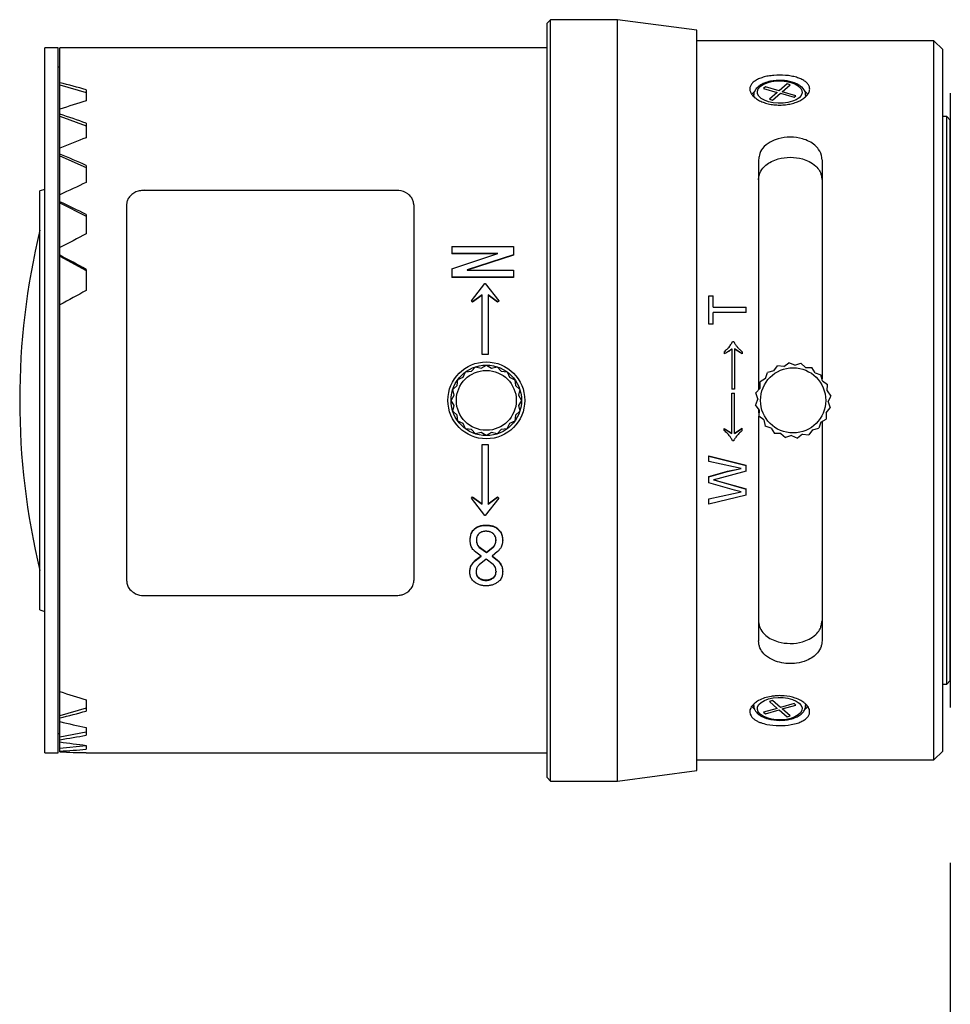
# Model space of a CAD drawing. Units: millimetres. Extents: x 1029 to 1167, y 237 to 351.
# Drawn here: x 1103 to 1108, y 310 to 315 of the extents above; entities that cross this region are included whole.
import ezdxf

# ---------------------------------------------------------------- set-up
doc = ezdxf.new("R2010")
doc.units = ezdxf.units.MM
doc.layers.add('GAIKEI', color=7, linetype='Continuous')
doc.layers.add('SUNPO', color=3, linetype='Continuous')
doc.styles.get("Standard").update_dxf_attribs({"font": 'monotxt.shx', "bigfont": 'bigfont.shx'})
doc.dimstyles.get("Standard").update_dxf_attribs({"dimscale": 0, "dimtxt": 2.5, "dimasz": 2.5, "dimexe": 1.25, "dimexo": 0.625, "dimtad": 1, "dimdec": 8, "dimtxsty": 'Standard', "dimblk": 'OPEN30', "dimcen": 2.5, "dimadec": 8, "dimazin": 2, "dimtfac": 1, "dimtdec": 8, "dimtmove": 0, "dimatfit": 3, "dimldrblk": 'OPEN30', "dimfxl": 1, "dimfrac": 2, "dimarcsym": 0})

# ---------------------------------------------------------------- blocks, each defined once
blk = doc.blocks.new('_Open30')
at = {"color": 0, "linetype": 'ByBlock', "lineweight": -2}
for p, q in [((-1, 0.2679), (0, 0)), ((0, 0), (-1, -0.2679)), ((0, 0), (-1, 0))]:
    blk.add_line(p, q, dxfattribs=at)
blk = doc.blocks.new('*D5')
at = {"layer": 'Defpoints', "color": 0}
for p in [(1122.4368, 311.6496), (1107.8868, 311.0346), (1122.4368, 305.1846)]:
    blk.add_point(p, dxfattribs=at)
at = {"layer": 'SUNPO', "color": 0, "lineweight": -2}
for p, q in [((1122.4368, 311.0246), (1122.4368, 303.9346)), ((1107.8868, 310.4096), (1107.8868, 303.9346)), ((1110.3868, 305.1846), (1119.9368, 305.1846))]:
    blk.add_line(p, q, dxfattribs=at)
at = {"layer": 'SUNPO', "color": 0, "lineweight": -2, "xscale": 2.5, "yscale": 2.5, "zscale": 2.5, "rotation": 180}
blk.add_blockref('_Open30', (1107.8868, 305.1846), dxfattribs=at)
at = {"layer": 'SUNPO', "color": 0, "lineweight": -2, "xscale": 2.5, "yscale": 2.5, "zscale": 2.5}
blk.add_blockref('_Open30', (1122.4368, 305.1846), dxfattribs=at)
at = {"layer": 'SUNPO', "color": 0, "insert": (1115.1618, 307.0596), "char_height": 2.5, "attachment_point": 5}
blk.add_mtext('146', dxfattribs=at)

msp = doc.modelspace()

# ---------------------------------------------------------------- linework, layer by layer
at = {"layer": 'GAIKEI', "color": 1, "linetype": 'Continuous'}
for p, q in [((1105.61881084, 315.19464895), (1105.59881088, 315.17464899)), ((1105.59881088, 310.89464881), (1105.59881088, 315.17464899)), ((1105.99881057, 315.19464895), (1105.61881084, 315.19464895)), ((1105.61881084, 310.87464884), (1105.61881084, 315.19464895)), ((1106.44881074, 315.13540529), (1105.99881057, 315.19464895)), ((1105.99881057, 310.87464884), (1105.99881057, 315.19464895)), ((1106.44881074, 310.9338925), (1106.44881074, 315.13540529)), ((1107.79381069, 315.07464897), (1106.44881074, 315.07464897)), ((1107.8438107, 315.02464887), (1107.79381069, 315.07464897)), ((1107.79381069, 310.99464882), (1107.79381069, 315.07464897)), ((1102.82381084, 315.03464885), (1102.74881106, 315.03464885)), ((1102.74881106, 311.03464894), (1102.74881106, 315.03464885)), ((1102.82381084, 311.03464894), (1102.82381084, 315.03464885)), ((1105.59881088, 315.03465481), (1102.83381027, 315.03464885)), ((1102.83381027, 311.04028177), (1102.83381027, 315.03464885)), ((1107.8438107, 311.04464892), (1107.8438107, 315.02464887)), ((1102.83381027, 314.92464885), (1102.82381084, 314.92464885)), ((1102.83381027, 314.82437912), (1102.98381057, 314.78107784)), ((1106.96015042, 314.8298214), (1106.9151504, 314.79085039)), ((1106.93247095, 314.78585031), (1106.97747097, 314.8248215)), ((1106.97747097, 314.8248215), (1106.96015042, 314.8298214)), ((1102.98381057, 314.79752835), (1102.98381057, 314.7341308)), ((1106.77177571, 314.7719276), (1106.77041384, 314.75846347)), ((1106.8372082, 314.8133504), (1106.82720822, 314.80469003)), ((1106.82720822, 314.80469003), (1106.90515042, 314.78219002)), ((1106.9151504, 314.79085039), (1106.8372082, 314.8133504)), ((1106.90515042, 314.78219002), (1106.8601504, 314.74321902)), ((1106.87747095, 314.73821893), (1106.92247097, 314.77719013)), ((1106.92247097, 314.77719013), (1107.00041317, 314.75469012)), ((1107.01041334, 314.7633503), (1106.93247095, 314.78585031)), ((1107.06720723, 314.7584669), (1107.06584566, 314.7719276)), ((1106.8601504, 314.74321902), (1106.87747095, 314.73821893)), ((1107.00041317, 314.75469012), (1107.01041334, 314.7633503)), ((1102.83381027, 314.64783501), (1102.98381057, 314.592168)), ((1102.98381057, 314.60671917), (1102.98381057, 314.52521699)), ((1107.86681083, 314.64464895), (1107.8438107, 314.64464895)), ((1107.88681079, 314.62464899), (1107.86681083, 314.64464895)), ((1107.86681083, 311.42464902), (1107.86681083, 314.64464895)), ((1107.88681079, 311.4446488), (1107.88681079, 314.62464899)), ((1102.83381027, 314.42227501), (1102.98381057, 314.35593365)), ((1106.7988107, 314.39967535), (1106.7988107, 313.09415542)), ((1107.15881065, 314.39967535), (1107.15881065, 313.15647815)), ((1102.98381057, 314.36814357), (1102.98381057, 314.27101305)), ((1102.74881106, 314.23173452), (1102.72050035, 314.2241489)), ((1102.72050035, 311.8451489), (1102.72050035, 314.2241489)), ((1103.31249405, 314.22640484), (1104.74249404, 314.22640484)), ((1102.83381027, 314.15455274), (1102.98381057, 314.07955268)), ((1103.21249422, 314.14450405), (1103.21249422, 312.01185694)), ((1104.84249425, 314.14450405), (1104.84249425, 312.01185694)), ((1102.98381057, 314.08905031), (1102.98381057, 313.97924272)), ((1105.0575668, 313.90687756), (1105.40756714, 313.90687756)), ((1105.0575668, 313.90687756), (1105.0575668, 313.86624582)), ((1105.40756714, 313.90687756), (1105.40756677, 313.86122469)), ((1105.40756714, 313.90470246), (1105.40756677, 313.85916339)), ((1105.40756714, 313.90687756), (1105.40756714, 313.90470274)), ((1102.83381027, 313.85280265), (1102.98381057, 313.77142289)), ((1105.31971772, 313.86832491), (1105.0575668, 313.86832481)), ((1105.0575668, 313.7817635), (1105.31971772, 313.86777915)), ((1105.31504471, 313.86624591), (1105.0575668, 313.86624582)), ((1105.40756677, 313.86122469), (1105.14554885, 313.77507707)), ((1105.40756677, 313.85916339), (1105.14554885, 313.77323058)), ((1105.31971772, 313.86777915), (1105.31971772, 313.86832491)), ((1105.40756714, 313.86122469), (1105.40756714, 313.85916339)), ((1102.98381057, 313.77791965), (1102.98381057, 313.65877141)), ((1105.0575668, 313.7817635), (1105.0575668, 313.73189323)), ((1105.14554885, 313.77507707), (1105.14554885, 313.77323058)), ((1105.14554885, 313.77340395), (1105.40756677, 313.77340395)), ((1105.40756677, 313.77340395), (1105.40756677, 313.73189323)), ((1105.40756677, 313.73363634), (1105.0575668, 313.73363634)), ((1105.40756677, 313.73189323), (1105.0575668, 313.73189323)), ((1105.16889114, 313.59986018), (1105.24610002, 313.69751858)), ((1105.24610002, 313.69751858), (1105.24789561, 313.69751858)), ((1105.24789561, 313.69751858), (1105.32510411, 313.59986018)), ((1105.17607313, 313.59294837), (1105.16889114, 313.59986018)), ((1105.16889114, 313.59986018), (1105.16889114, 313.59845067)), ((1105.17607313, 313.59155609), (1105.16889114, 313.59845067)), ((1105.22994008, 313.63259007), (1105.17607313, 313.59294837)), ((1105.22994008, 313.63109898), (1105.17607313, 313.59155609)), ((1105.17607313, 313.59294837), (1105.17607313, 313.59155609)), ((1105.22993971, 313.29547852), (1105.22994008, 313.63259007)), ((1105.26392255, 313.63259007), (1105.26392218, 313.29547852)), ((1105.26392255, 313.63109898), (1105.26392218, 313.29482808)), ((1105.26392255, 313.63259012), (1105.26392255, 313.63109898)), ((1105.31792213, 313.59294837), (1105.26392255, 313.63259007)), ((1105.31792213, 313.59155609), (1105.26392255, 313.63109898)), ((1105.32510411, 313.59986018), (1105.31792213, 313.59294837)), ((1105.32510411, 313.59845067), (1105.31792213, 313.59155609)), ((1105.31792213, 313.59294837), (1105.31792213, 313.59155609)), ((1105.32510411, 313.59986018), (1105.32510411, 313.59845067)), ((1106.51714411, 313.62818217), (1106.54156711, 313.62818217)), ((1106.51714411, 313.46654783), (1106.51714411, 313.62818217)), ((1106.54156711, 313.56278521), (1106.54156711, 313.62818217)), ((1106.54156711, 313.56278521), (1106.72881064, 313.56278521)), ((1106.72881064, 313.53260077), (1106.72881064, 313.56278521)), ((1106.72881064, 313.53382126), (1106.54156711, 313.53382126)), ((1106.54156711, 313.46654783), (1106.54156711, 313.53382126)), ((1106.72881064, 313.53260077), (1106.54156711, 313.53260077)), ((1106.54156711, 313.46760637), (1106.51714411, 313.46760637)), ((1106.54156711, 313.46654783), (1106.51714411, 313.46654783)), ((1106.65108935, 313.36816426), (1106.65753428, 313.36816426)), ((1106.64765481, 313.3264958), (1106.64765481, 313.09852367)), ((1106.70633801, 313.29849223), (1106.6621136, 313.3264958)), ((1106.6621136, 313.3264958), (1106.6621136, 313.09852367)), ((1106.70633801, 313.29784715), (1106.6621136, 313.32578222)), ((1105.26392218, 313.29547852), (1105.22993971, 313.29547852)), ((1105.22993971, 313.29547852), (1105.22993971, 313.29482808)), ((1105.26392218, 313.29482808), (1105.22993971, 313.29482808)), ((1105.26392218, 313.29547854), (1105.26392218, 313.29482808)), ((1106.6034304, 313.30957364), (1106.6034304, 313.29814147)), ((1106.70633801, 313.30944729), (1106.70633801, 313.29784715)), ((1105.16980757, 313.1998069), (1105.19222152, 313.22466425)), ((1105.19222152, 313.22466425), (1105.22495565, 313.21768187)), ((1105.22495565, 313.21768187), (1105.25395405, 313.23439633)), ((1105.25395405, 313.23439633), (1105.28292824, 313.2176403)), ((1105.28292824, 313.2176403), (1105.31567205, 313.22457573)), ((1105.31567205, 313.22457573), (1105.33805062, 313.19968625)), ((1106.88471906, 313.20162139), (1106.84912485, 313.19276477)), ((1106.88471906, 313.20162139), (1106.90590535, 313.23040599)), ((1106.94166236, 313.22745777), (1106.90590535, 313.23040599)), ((1106.94166236, 313.22745777), (1106.9707051, 313.24829327)), ((1107.00379909, 313.23444683), (1106.9707051, 313.24829327)), ((1107.00379909, 313.23444683), (1107.03785923, 313.24529511)), ((1107.06505478, 313.22190743), (1107.03785923, 313.24529511)), ((1107.06505478, 313.22190743), (1107.10080322, 313.22170664)), ((1107.11944327, 313.1910673), (1107.10080322, 313.22170664)), ((1105.08877319, 313.11888876), (1105.09229582, 313.15217338)), ((1105.09229582, 313.15217338), (1105.12288232, 313.16576512)), ((1105.12288232, 313.16576512), (1105.136518, 313.19633215)), ((1105.136518, 313.19633215), (1105.16980757, 313.1998069)), ((1105.33805062, 313.19968625), (1105.37133497, 313.19616377)), ((1105.37133497, 313.19616377), (1105.38492669, 313.1655772)), ((1105.38492669, 313.1655772), (1105.41549381, 313.1519416)), ((1105.41549381, 313.1519416), (1105.41896876, 313.11865197)), ((1106.83776327, 313.15848803), (1106.80726823, 313.1397813)), ((1106.83776327, 313.15848803), (1106.84912485, 313.19276477)), ((1107.11944327, 313.1910673), (1107.15292655, 313.18033475)), ((1107.16164988, 313.14494246), (1107.15292655, 313.18033475)), ((1107.16164988, 313.14494246), (1107.19046668, 313.12377642)), ((1105.06388378, 313.09651048), (1105.08877319, 313.11888876)), ((1105.07081915, 313.06376642), (1105.06388378, 313.09651048)), ((1105.41896876, 313.11865197), (1105.44382614, 313.09623801)), ((1105.44382614, 313.09623801), (1105.43684345, 313.06350394)), ((1106.6621136, 313.09868023), (1106.64765481, 313.09868023)), ((1106.6621136, 313.09852367), (1106.64765481, 313.09852367)), ((1106.80719466, 313.10393255), (1106.7839671, 313.07671986)), ((1106.80719466, 313.10393255), (1106.80726823, 313.1397813)), ((1107.18755201, 313.08804203), (1107.19046668, 313.12377642)), ((1105.05406317, 313.03479214), (1105.07081915, 313.06376642)), ((1105.0707778, 313.00579385), (1105.05406317, 313.03479214)), ((1105.45355808, 313.03450565), (1105.4368021, 313.00553137)), ((1105.43684345, 313.06350394), (1105.45355808, 313.03450565)), ((1106.64765481, 313.07586266), (1106.6621136, 313.07586266)), ((1106.64765481, 312.84732346), (1106.64765481, 313.07586266)), ((1106.6621136, 312.84732346), (1106.6621136, 313.07586266)), ((1106.79496974, 313.04262454), (1106.78127893, 313.00956622)), ((1106.79496974, 313.04262454), (1106.7839671, 313.07671986)), ((1107.18755201, 313.08804203), (1107.20842612, 313.05900923)), ((1107.19462038, 313.02592714), (1107.20842612, 313.05900923)), ((1105.06379512, 312.97305978), (1105.0707778, 313.00579385)), ((1105.4368021, 313.00553137), (1105.44373747, 312.97278731)), ((1106.80226572, 312.98055213), (1106.78127893, 313.00956622)), ((1106.7988107, 312.98628999), (1106.7988107, 312.96383709)), ((1106.80226572, 312.98055213), (1106.79944922, 312.94487766)), ((1107.18216748, 312.9646672), (1107.2055107, 312.99186422)), ((1107.19462038, 313.02592714), (1107.2055107, 312.99186422)), ((1105.08865249, 312.95064582), (1105.06379512, 312.97305978)), ((1105.09212744, 312.91735619), (1105.08865249, 312.95064582)), ((1105.41884807, 312.95040903), (1105.41532543, 312.91712441)), ((1105.44373747, 312.97278731), (1105.41884807, 312.95040903)), ((1106.7988107, 312.94426568), (1106.7988107, 311.66962244)), ((1106.82836045, 312.92376931), (1106.79944922, 312.94487766)), ((1106.82836045, 312.92376931), (1106.83669486, 312.88896304)), ((1107.15141241, 312.91024667), (1107.18200766, 312.9289026)), ((1107.18216748, 312.9646672), (1107.18200766, 312.9289026)), ((1105.12269456, 312.90372059), (1105.09212744, 312.91735619)), ((1105.13628629, 312.87313402), (1105.12269456, 312.90372059)), ((1105.16957064, 312.86961154), (1105.13628629, 312.87313402)), ((1105.1919492, 312.84472206), (1105.16957064, 312.86961154)), ((1105.33781369, 312.86949089), (1105.31539973, 312.84463354)), ((1105.37110325, 312.87296564), (1105.33781369, 312.86949089)), ((1105.38473893, 312.90353267), (1105.37110325, 312.87296564)), ((1105.41532543, 312.91712441), (1105.38473893, 312.90353267)), ((1106.6034304, 312.86434503), (1106.6034304, 312.87558076)), ((1106.6034304, 312.87558076), (1106.64765481, 312.84778148)), ((1106.6034304, 312.87519088), (1106.64765481, 312.84732346)), ((1106.6621136, 312.84778148), (1106.70633801, 312.87600348)), ((1106.6621136, 312.84732346), (1106.70633801, 312.87561465)), ((1106.70633801, 312.86447209), (1106.70633801, 312.87600348)), ((1106.87070545, 312.87781169), (1106.83669486, 312.88896304)), ((1106.87070545, 312.87781169), (1106.88937977, 312.84727403)), ((1107.10537639, 312.8679899), (1107.08422214, 312.83912245)), ((1107.10537639, 312.8679899), (1107.14049656, 312.87653302)), ((1107.15141241, 312.91024667), (1107.14049656, 312.87653302)), ((1107.15881065, 312.91464367), (1107.15881065, 311.66962244)), ((1105.22469301, 312.85165749), (1105.1919492, 312.84472206)), ((1105.2536672, 312.83490146), (1105.22469301, 312.85165749)), ((1105.28266561, 312.85161592), (1105.2536672, 312.83490146)), ((1105.31539973, 312.84463354), (1105.28266561, 312.85161592)), ((1106.92517087, 312.84716476), (1106.88937977, 312.84727403)), ((1106.92517087, 312.84716476), (1106.95236382, 312.82388063)), ((1106.98643998, 312.83482414), (1106.95236382, 312.82388063)), ((1106.98643998, 312.83482414), (1107.0194969, 312.82107083)), ((1107.04853014, 312.84199835), (1107.0194969, 312.82107083)), ((1107.04853014, 312.84199835), (1107.08422214, 312.83912245)), ((1105.22993971, 312.78449162), (1105.26392218, 312.78449162)), ((1105.22993971, 312.78386624), (1105.22993971, 312.78449162)), ((1105.22993971, 312.78386624), (1105.26392218, 312.78386624)), ((1105.22994008, 312.44638411), (1105.22993971, 312.78386624)), ((1105.26392218, 312.78386624), (1105.26392218, 312.78449162)), ((1105.26392218, 312.78449162), (1105.26392255, 312.44785109)), ((1105.26392218, 312.78386624), (1105.26392255, 312.44638411)), ((1106.65753428, 312.80537847), (1106.65108935, 312.80537847)), ((1106.51714411, 312.71942133), (1106.72881064, 312.66683506)), ((1106.51714411, 312.68815587), (1106.51714411, 312.71942133)), ((1106.51714411, 312.7186487), (1106.72881064, 312.66593356)), ((1106.65554144, 312.65732442), (1106.51714411, 312.68815587)), ((1106.62318934, 312.63206744), (1106.69921469, 312.64858321)), ((1106.62318934, 312.63108075), (1106.69921469, 312.64763696)), ((1106.69921469, 312.64763696), (1106.65554144, 312.65732442)), ((1106.72881064, 312.63362288), (1106.72881064, 312.66683506)), ((1106.51714411, 312.60247522), (1106.62318934, 312.63206744)), ((1106.51714411, 312.60141598), (1106.62318897, 312.63108061)), ((1106.51714411, 312.56630028), (1106.51714411, 312.60247522)), ((1106.56705015, 312.59024849), (1106.5427119, 312.58373701)), ((1106.72881064, 312.63362288), (1106.56705015, 312.59024849)), ((1106.62318934, 312.63206744), (1106.62318934, 312.63108075)), ((1106.66160491, 312.52560539), (1106.51714411, 312.56630028)), ((1106.5427119, 312.58483951), (1106.5704424, 312.57702641)), ((1106.5427119, 312.58373701), (1106.5704424, 312.57590477)), ((1106.5704424, 312.57702641), (1106.72881064, 312.53247813)), ((1106.5704424, 312.57702641), (1106.5704424, 312.57590477)), ((1106.5704424, 312.57590477), (1106.72881064, 312.53124734)), ((1106.72881064, 312.49700727), (1106.72881064, 312.53247813)), ((1105.16889114, 312.48054898), (1105.17607313, 312.48745362)), ((1105.16889114, 312.47916373), (1105.17607313, 312.48608565)), ((1105.16889114, 312.47916373), (1105.16889114, 312.48054898)), ((1105.24610002, 312.38134781), (1105.16889114, 312.47916373)), ((1105.17607313, 312.48745362), (1105.22994008, 312.44785109)), ((1105.17607313, 312.48608565), (1105.17607313, 312.48745362)), ((1105.17607313, 312.48608565), (1105.22993971, 312.44638411)), ((1105.32510411, 312.47916373), (1105.24789561, 312.38134781)), ((1105.26392255, 312.44785109), (1105.31792213, 312.48745362)), ((1105.26392255, 312.44638411), (1105.31792213, 312.48608565)), ((1105.31792213, 312.48745362), (1105.32510411, 312.48054898)), ((1105.31792213, 312.48608565), (1105.31792213, 312.48745362)), ((1105.31792213, 312.48608565), (1105.32510411, 312.47916373)), ((1105.32510411, 312.47916373), (1105.32510411, 312.48054898)), ((1106.51714411, 312.47667268), (1106.65634703, 312.50695882)), ((1106.51714411, 312.47530513), (1106.65634703, 312.5056655)), ((1106.72881064, 312.49700727), (1106.51714411, 312.44564725)), ((1106.51714411, 312.44564725), (1106.51714411, 312.47667268)), ((1106.65634703, 312.50695882), (1106.69921469, 312.51630316)), ((1106.65634703, 312.5056655), (1106.69921469, 312.51503274)), ((1106.65634703, 312.50695882), (1106.65634703, 312.5056655)), ((1106.69921469, 312.51503274), (1106.66160491, 312.52560539)), ((1105.26392218, 312.44638411), (1105.26392218, 312.44785109)), ((1105.24789561, 312.38134781), (1105.24610002, 312.38134781)), ((1105.25148679, 312.32548303), (1105.25148679, 312.32725152)), ((1105.18684667, 312.30364389), (1105.18684667, 312.30546681)), ((1105.31971772, 312.30364389), (1105.31971772, 312.30546681)), ((1105.16170916, 312.24038813), (1105.16170916, 312.24236887)), ((1105.19762021, 312.24401787), (1105.19762021, 312.24204132)), ((1105.21198456, 312.20462125), (1105.25507797, 312.17370469)), ((1105.21198456, 312.20462125), (1105.21198456, 312.20254617)), ((1105.21198456, 312.20254617), (1105.25507797, 312.17155231)), ((1105.25507797, 312.17370469), (1105.29098902, 312.20135538)), ((1105.25507797, 312.17155231), (1105.29098902, 312.1992721)), ((1105.29098902, 312.20135538), (1105.29098902, 312.1992721)), ((1105.30894455, 312.24401787), (1105.30894455, 312.24204123)), ((1105.34665119, 312.24038813), (1105.34665119, 312.24236887)), ((1105.22455369, 312.15049017), (1105.18684742, 312.17968406)), ((1105.19043785, 312.12700222), (1105.22455369, 312.15269499)), ((1105.19043785, 312.12473314), (1105.22455331, 312.15049017)), ((1105.25507797, 312.17370469), (1105.25507797, 312.17155231)), ((1105.31792213, 312.17642965), (1105.28739784, 312.15049017)), ((1105.28739784, 312.15269499), (1105.3179225, 312.1286026)), ((1105.28739784, 312.15049017), (1105.3179225, 312.12633744)), ((1105.19043785, 312.12473314), (1105.19043785, 312.12700222)), ((1105.25328238, 312.13276226), (1105.21378015, 312.10234946)), ((1105.29278461, 312.10394351), (1105.25328238, 312.13276226)), ((1105.3179225, 312.12633744), (1105.3179225, 312.1286026)), ((1105.15991357, 312.06117336), (1105.15991357, 312.06360094)), ((1105.19582462, 312.06360094), (1105.19582462, 312.06117336)), ((1105.20839375, 312.0308115), (1105.20839375, 312.02830186)), ((1105.29637579, 312.03236485), (1105.29637579, 312.02985913)), ((1105.30894455, 312.06360094), (1105.30894455, 312.06117336)), ((1105.34665119, 312.06117336), (1105.34665119, 312.06360094)), ((1105.25148716, 312.01532211), (1105.25148716, 312.01277383)), ((1103.31249405, 311.92711953), (1104.74249404, 311.92711953)), ((1102.72050035, 311.8451489), (1102.74881106, 311.83756327)), ((1107.8438107, 311.42464902), (1107.86681083, 311.42464902)), ((1107.86681083, 311.42464902), (1107.88681079, 311.4446488)), ((1102.98381057, 311.33516699), (1102.98381057, 311.27176944)), ((1106.77040774, 311.31089602), (1106.77177571, 311.2973702)), ((1106.87747095, 311.33107886), (1106.8601504, 311.32607877)), ((1106.8601504, 311.32607877), (1106.90515042, 311.28710777)), ((1106.92247097, 311.29210766), (1106.87747095, 311.33107886)), ((1107.00041317, 311.31460767), (1106.92247097, 311.29210766)), ((1106.93247095, 311.28344748), (1107.01041334, 311.30594749)), ((1107.01041334, 311.30594749), (1107.00041317, 311.31460767)), ((1107.06584566, 311.2973702), (1107.06721283, 311.31088792)), ((1102.98381057, 311.28821995), (1102.83381027, 311.24491867)), ((1106.90515042, 311.28710777), (1106.82720822, 311.26460776)), ((1106.82720822, 311.26460776), (1106.8372082, 311.25594739)), ((1106.8372082, 311.25594739), (1106.9151504, 311.2784474)), ((1106.9151504, 311.2784474), (1106.96015042, 311.23947639)), ((1106.97747097, 311.24447629), (1106.93247095, 311.28344748)), ((1107.06584566, 311.2973702), (1107.06563332, 311.29566457)), ((1106.96015042, 311.23947639), (1106.97747097, 311.24447629)), ((1102.82381084, 311.14464894), (1102.83381027, 311.14464894)), ((1102.98381057, 311.15237426), (1102.83381027, 311.12275448)), ((1102.98381057, 311.17789101), (1102.98381057, 311.13452453)), ((1102.74881106, 311.03464894), (1102.82381084, 311.03464894)), ((1102.98381057, 311.07372072), (1102.83381027, 311.05868228)), ((1102.98381057, 311.07703175), (1102.98381057, 311.05501398)), ((1102.98381057, 311.03565365), (1102.98381057, 311.03464857)), ((1102.98381057, 311.03464857), (1105.59881088, 311.03464298)), ((1107.79381069, 310.99464882), (1107.8438107, 311.04464892)), ((1106.44881074, 310.99464882), (1107.79381069, 310.99464882)), ((1105.99881057, 310.87464884), (1106.44881074, 310.9338925)), ((1105.59881088, 310.89464881), (1105.61881084, 310.87464884)), ((1105.61881084, 310.87464884), (1105.99881057, 310.87464884))]:
    msp.add_line(p, q, dxfattribs=at)
at = {"layer": 'GAIKEI', "color": 1}
msp.add_line((1107.88681079, 314.7773121), (1107.88681079, 311.29198569), dxfattribs=at)
at = {"layer": 'GAIKEI', "color": 1, "linetype": 'Continuous'}
msp.add_lwpolyline([(1106.91881069, 314.88019571), (1106.90214011, 314.87945586), (1106.88562999, 314.87846134), (1106.87748526, 314.87778899), (1106.86944082, 314.87695746), (1106.86151672, 314.87593496), (1106.85373242, 314.87470029), (1106.84610571, 314.87326009), (1106.83865417, 314.8716255), (1106.83139533, 314.86980763), (1106.82434675, 314.86781761), (1106.817526, 314.86566657), (1106.81095059, 314.8633656), (1106.80463665, 314.86092274), (1106.79859779, 314.85834071), (1106.79284738, 314.85562172), (1106.78739877, 314.85276794), (1106.78226533, 314.84978157), (1106.77746044, 314.84666479), (1106.77299737, 314.84341987), (1106.76888708, 314.84005149), (1106.76513757, 314.83656731), (1106.76175669, 314.8329752), (1106.75875226, 314.82928301), (1106.75613213, 314.8254986), (1106.75390413, 314.82162983), (1106.75207592, 314.81768461), (1106.75065179, 314.81367175), (1106.74963295, 314.80960094), (1106.74902054, 314.80548187), (1106.74881566, 314.80132423), (1106.74901945, 314.79713773), (1106.749633, 314.79293205), (1106.7506571, 314.788717), (1106.75208853, 314.78450329), (1106.75392157, 314.78030227), (1106.75615046, 314.7761253), (1106.75876942, 314.77198372), (1106.76177271, 314.76788889), (1106.76515456, 314.76385214), (1106.76890865, 314.7598848), (1106.77302486, 314.75599791), (1106.77749152, 314.75220237), (1106.78229692, 314.74850913), (1106.7874294, 314.74492909), (1106.79287725, 314.74147319), (1106.7986288, 314.73815234), (1106.80467163, 314.73497712), (1106.81099026, 314.73195657), (1106.81756834, 314.72909931), (1106.82438954, 314.72641396), (1106.83143752, 314.72390914), (1106.83869593, 314.72159349), (1106.84614845, 314.71947561), (1106.85377803, 314.71756321), (1106.86156558, 314.71586123), (1106.86949159, 314.71437407), (1106.87753657, 314.71310614), (1106.88568102, 314.71206185), (1106.89390544, 314.71124562), (1106.90219034, 314.71066185), (1106.91051596, 314.71031334), (1106.91886202, 314.71019954), (1106.92720816, 314.71031946), (1106.93553404, 314.71067211), (1106.9438193, 314.7112565), (1106.95204358, 314.71207164), (1106.96018654, 314.71311651), (1106.96822854, 314.71438809), (1106.97615093, 314.71588052), (1106.9839351, 314.71758773), (1106.99156249, 314.71950364), (1106.99901452, 314.72162216), (1107.00627259, 314.72393722), (1107.01331821, 314.72644266), (1107.0201347, 314.72913057), (1107.02670712, 314.73199139), (1107.03302058, 314.73501548), (1107.03906022, 314.7381932), (1107.04481115, 314.7415149), (1107.05025851, 314.74497095), (1107.05538766, 314.74855164), (1107.06018685, 314.75224631), (1107.06464627, 314.75604369), (1107.06875614, 314.75993249), (1107.07250669, 314.76390144), (1107.07588814, 314.76793925), (1107.07889073, 314.77203463), (1107.08150516, 314.77617632), (1107.08372612, 314.7803532), (1107.08555024, 314.78455426), (1107.08697413, 314.78876846), (1107.08799441, 314.79298478), (1107.08860773, 314.79719219), (1107.08881069, 314.80137965), (1107.08860077, 314.8055364), (1107.08798003, 314.8096531), (1107.08695202, 314.81372088), (1107.08552034, 314.81773087), (1107.08368854, 314.8216742), (1107.08146022, 314.825542), (1107.07883894, 314.82932539), (1107.07582952, 314.83301593), (1107.07244104, 314.83660658), (1107.06868352, 314.84009059), (1107.06456693, 314.84346123), (1107.06010129, 314.84671177), (1107.05529659, 314.84983546), (1107.05016284, 314.85282557), (1107.04471134, 314.85567676), (1107.03895635, 314.85838675), (1107.0329125, 314.86095366), (1107.02659441, 314.86337564), (1107.02001673, 314.86565081), (1107.01319408, 314.8677773), (1107.00614114, 314.86975322), (1106.99887451, 314.87157414), (1106.99141388, 314.87323174), (1106.98377919, 314.87471735), (1106.97599039, 314.8760223), (1106.96806741, 314.87713792), (1106.96003019, 314.87805555), (1106.95189867, 314.87876738), (1106.93542957, 314.87967157), (1106.91881069, 314.88019571)], dxfattribs=at)
for points in [[(1107.06525017, 314.77318376, 0.0341425631), (1107.06506937, 314.77774018, 0.0602381899), (1107.06338437, 314.78438692, 0.0357843538), (1107.06043102, 314.79076648, 0.1072362557), (1107.03886656, 314.81637554, 0.0541515868), (1107.01622607, 314.83035453, 0.0421100751), (1106.98883141, 314.84079731, 0.0594791915), (1106.93156738, 314.8500523, 0.0623005848), (1106.86587537, 314.8450541, 0.0453044715), (1106.83084613, 314.83456245, 0.0481415337), (1106.80637162, 314.82185573, 0.0366669802), (1106.79418907, 314.81254347, 0.0793624508), (1106.77911686, 314.79410316, 0.0319828467), (1106.7748163, 314.78573892, 0.0489701187), (1106.77272665, 314.77914919, 0.047637784), (1106.77224989, 314.7746292, 0.0172955352), (1106.77227621, 314.77234241)], [(1107.15881065, 314.39967535, 0.0163805554), (1107.1579091, 314.41268538, 0.1271809735), (1107.13960508, 314.45871096, 0.0617285742), (1107.1179648, 314.48236315, 0.0594682209), (1107.08610245, 314.50365034, 0.0499192733), (1107.04776092, 314.5186954, 0.1365186263), (1106.90991798, 314.51871565, 0.0610794578), (1106.86468616, 314.49989884, 0.0922071027), (1106.82197606, 314.4643461, 0.1195909512), (1106.80307863, 314.42553139, 0.0184894541), (1106.8006316, 314.41268299, 0.0102275942), (1106.7988107, 314.39967535)], [(1106.7988107, 314.28592315, -0.01644446), (1106.79971123, 314.29892956, -0.127563413), (1106.81801829, 314.34486352, -0.0619400038), (1106.83965689, 314.36841658, -0.0595072239), (1106.87151637, 314.3895842, -0.0497670086), (1106.90985569, 314.40452743, -0.1354855752), (1107.04770619, 314.40454839, -0.0495571633), (1107.08599496, 314.38962002, -0.0690831324), (1107.12341729, 314.36356898, -0.0771206461), (1107.14529483, 314.33629871, -0.0575753482), (1107.15287852, 314.31806544, -0.0247098282), (1107.15587538, 314.30537084, -0.0152988861), (1107.15881065, 314.28592315)], [(1103.31249405, 314.22640484, 0.0036121417), (1103.30268871, 314.22558276, 0.0145109914), (1103.29057345, 314.22413233, 0.0266831638), (1103.27878451, 314.22170614, 0.1396446989), (1103.23216872, 314.1935971, 0.0746593774), (1103.21905596, 314.17427182, 0.075337868), (1103.21374735, 314.15665961, 0.0099301107), (1103.2132233, 314.15262538, 0.0079095429), (1103.21249422, 314.14450405)], [(1104.84249425, 314.14450405, 0.0053590307), (1104.84147368, 314.15264149, 0.0284507698), (1104.8391912, 314.16465999, 0.085414512), (1104.83083066, 314.1834878, 0.0939722425), (1104.80776475, 314.20677269, 0.1287015561), (1104.75713113, 314.22539418, 0.0106542113), (1104.7473873, 314.22613648, 0.0026539219), (1104.74249404, 314.22640484)], [(1106.6034304, 313.30957364, 0.0036821994), (1106.61378779, 313.31939405, 0.0155870018), (1106.62715045, 313.33297305, 0.0191319744), (1106.63486288, 313.34202018, 0.0260398017), (1106.64166959, 313.35170056, 0.0124399036), (1106.64651068, 313.35984559, 0.0041288352), (1106.65108935, 313.36816426)], [(1106.65753428, 313.36816426, 0.0040175827), (1106.6622707, 313.3598195, 0.0120968705), (1106.66726423, 313.35164651, 0.0342032302), (1106.67729808, 313.33821838, 0.0210014549), (1106.68880788, 313.32591676, 0.00660749), (1106.69573352, 313.31923564, 0.0041314239), (1106.70633801, 313.30944729)], [(1106.64765481, 313.3264958, -0.0040826784), (1106.63989293, 313.32047329, -0.0169697491), (1106.62927337, 313.31286511, -0.0207488564), (1106.61949176, 313.30697162, -0.0059336861), (1106.61516644, 313.30465363), (1106.6034304, 313.29878727)], [(1106.64765481, 313.32578222, -0.0040790076), (1106.63989111, 313.31977326, -0.0169542895), (1106.62927003, 313.31218275, -0.0207246987), (1106.61948874, 313.30630398, -0.0059264639), (1106.61516405, 313.30399205), (1106.6034304, 313.29814147)], [(1106.65108935, 312.80537847, 0.0041926806), (1106.64652714, 312.81376414, 0.0126385236), (1106.64169717, 312.82197198, 0.0355596905), (1106.63189925, 312.8354336, 0.0184269093), (1106.62226667, 312.84605804, 0.0085764523), (1106.61380773, 312.85448628, 0.0038220404), (1106.6034304, 312.86434503)], [(1106.70633801, 312.86447209, 0.0047818986), (1106.69570564, 312.85463935, 0.0241235835), (1106.67890801, 312.83733786, 0.023815972), (1106.66988376, 312.82602423, 0.0204070369), (1106.66459574, 312.81798293, 0.009489401), (1106.66099016, 312.8117272, 0.0033813681), (1106.65753428, 312.80537847)], [(1105.18684667, 312.30546681, -0.005807742), (1105.19186431, 312.30949284, -0.0151133592), (1105.19704358, 312.3133037, -0.0516887407), (1105.20842487, 312.31951132, -0.0358967462), (1105.21878701, 312.32301191, -0.0221804051), (1105.22734326, 312.32483505, -0.0152192227), (1105.2360506, 312.32601889, -0.0071179751), (1105.24264722, 312.32662707, -0.003325689), (1105.25148679, 312.32725152)], [(1105.18684667, 312.30364389, -0.005808608), (1105.19186069, 312.30767737, -0.0151155506), (1105.1970367, 312.3114958, -0.051735472), (1105.20841411, 312.31771881, -0.0359785252), (1105.21877649, 312.32123007, -0.0222464985), (1105.22733451, 312.32305895, -0.0152637138), (1105.23604459, 312.32424652, -0.007138366), (1105.24264367, 312.32485662, -0.003335073), (1105.25148679, 312.32548303)], [(1105.25148679, 312.32725152, -0.0031565829), (1105.26075433, 312.3266877, -0.0095334314), (1105.26997366, 312.32589191, -0.0160416788), (1105.27909658, 312.3246322, -0.0288558397), (1105.29029052, 312.32205211, -0.0668809376), (1105.30699636, 312.31476361, -0.0207756219), (1105.31258889, 312.31097664, -0.0073329696), (1105.31617885, 312.30825761, -0.004070601), (1105.31971772, 312.30546681)], [(1105.25148679, 312.32548303, -0.0031656627), (1105.26075775, 312.32491749, -0.0095612641), (1105.26998019, 312.32411925, -0.0160895348), (1105.27910561, 312.32285561, -0.0289425452), (1105.29030129, 312.32026739, -0.0669790625), (1105.30700415, 312.31295919, -0.020781467), (1105.3125935, 312.30916435, -0.0073350475), (1105.31618103, 312.30644016, -0.0040717541), (1105.31971735, 312.30364421)], [(1105.16170916, 312.24236887, -0.004032457), (1105.1624344, 312.2509863, -0.0081037508), (1105.16314395, 312.25741605, -0.0127362065), (1105.1641245, 312.26379128, -0.0244960981), (1105.16605419, 312.27216639, -0.1006801874), (1105.17795858, 312.2954351, -0.0156218502), (1105.18228958, 312.30052498, -0.0055107585), (1105.18684667, 312.30546681)], [(1105.16170916, 312.24038813, -0.0040214213), (1105.16243386, 312.2490235, -0.0080813202), (1105.16314289, 312.25546684, -0.0127004368), (1105.16412277, 312.26185587, -0.0244266928), (1105.1660512, 312.27024987, -0.1005455135), (1105.17795322, 312.2935801, -0.0156256786), (1105.18228637, 312.29868585, -0.0055120897), (1105.1868463, 312.30364352)], [(1105.21198456, 312.27856877, 0.005525404), (1105.20936005, 312.27570788, 0.0145089344), (1105.20686676, 312.27276167, 0.0933913045), (1105.20039387, 312.26049321, 0.0266465778), (1105.19917757, 312.25567005, 0.0148772704), (1105.19856283, 312.25199193, 0.0102018252), (1105.1981281, 312.24827704), (1105.19762021, 312.24204132)], [(1105.25148679, 312.29192538, 0.0034502408), (1105.24606324, 312.29155088, 0.0104542563), (1105.24067902, 312.29102868, 0.0176928799), (1105.23537346, 312.29021109, 0.0320001003), (1105.22891222, 312.28854923, 0.0801155875), (1105.21600257, 312.281891, 0.0130147196), (1105.21396333, 312.28026368, 0.0043500204), (1105.21198456, 312.27856877)], [(1105.29278461, 312.27856877, 0.0060054052), (1105.28957049, 312.28109656, 0.0156315839), (1105.28625203, 312.28348151, 0.0530323712), (1105.2789563, 312.28731628, 0.0352410311), (1105.27232296, 312.28943662, 0.0213923864), (1105.26686018, 312.29052718, 0.0146934017), (1105.26131106, 312.29122369, 0.0068780713), (1105.25711145, 312.29157367, 0.0032155694), (1105.25148679, 312.29192538)], [(1105.30894455, 312.24204123, 0.0047929827), (1105.30842166, 312.24715714, 0.0097149788), (1105.30791458, 312.25095185, 0.0154848408), (1105.30721943, 312.25467748, 0.090652444), (1105.30257257, 312.26624043, 0.0193099979), (1105.30040801, 312.26942627, 0.0133800081), (1105.29800137, 312.27252317, 0.0056599654), (1105.2963023, 312.27455301, 0.0044529585), (1105.29278461, 312.27856877)], [(1105.31971772, 312.30546681, -0.0044546615), (1105.32567737, 312.29848631, -0.0090831573), (1105.32994787, 312.29318126, -0.0146405969), (1105.33389234, 312.2877622, -0.0492612985), (1105.34024426, 312.2763866, -0.0278224734), (1105.34241942, 312.27034883, -0.0222349936), (1105.34399012, 312.26409968, -0.0162077593), (1105.34509584, 312.25768793, -0.0103839919), (1105.34587608, 312.25116237, -0.0048077278), (1105.34665119, 312.24236887)], [(1105.31971772, 312.30364389, -0.0044503628), (1105.32567934, 312.29664209, -0.0090739224), (1105.32995111, 312.29132117, -0.0146244463), (1105.33389653, 312.28588642, -0.0491975276), (1105.34024883, 312.27448023, -0.0277645954), (1105.34242344, 312.26842777, -0.0221891141), (1105.3439934, 312.2621644, -0.0161754214), (1105.34509823, 312.25573878, -0.0103640569), (1105.34587748, 312.24919959, -0.0047987877), (1105.34665119, 312.24038813)], [(1105.18684667, 312.17968462, -0.0054239027), (1105.18236564, 312.18437449, -0.0142405395), (1105.17809701, 312.18920852, -0.1020695119), (1105.16619185, 312.21144977, -0.0201120067), (1105.1646427, 312.21750443, -0.0152997591), (1105.16351732, 312.22366451, -0.0104594624), (1105.16270014, 312.22990126), (1105.16170916, 312.24038813)], [(1105.19762021, 312.24401787, 0.0039612663), (1105.19799696, 312.2386589, 0.0079780534), (1105.19838051, 312.23466366, 0.0125881968), (1105.19892929, 312.23070766, 0.024398455), (1105.20004044, 312.22552311, 0.038491217), (1105.20225303, 312.21924247, 0.044418902), (1105.20715421, 312.21038091, 0.0253736999), (1105.20922087, 312.20767804, 0.0110255832), (1105.21104631, 312.20562895, 0.0027448457), (1105.21198456, 312.20462125)], [(1105.19762021, 312.24204132, 0.0039511449), (1105.19799664, 312.23667086, 0.0079574337), (1105.19837991, 312.23266694, 0.0125551704), (1105.19892836, 312.22870216, 0.024333795), (1105.20003893, 312.22350568, 0.0384061403), (1105.20225061, 312.21720962, 0.0443655005), (1105.2071517, 312.2083239, 0.0253656643), (1105.20921911, 312.20561276, 0.0110316161), (1105.21104567, 312.20355713, 0.0027463591), (1105.21198456, 312.20254617)], [(1105.29098902, 312.20135538, 0.0052178164), (1105.29415406, 312.20465277, 0.0136867), (1105.29717648, 312.20804941, 0.109503117), (1105.30613093, 312.22506337, 0.0191026446), (1105.30713722, 312.22934715, 0.0141066103), (1105.30786412, 312.23370163, 0.0091358963), (1105.30839546, 312.23810559, 0.0042624384), (1105.30894455, 312.24401787)], [(1105.29098902, 312.1992721, 0.0052197064), (1105.29415608, 312.20258009, 0.0136917446), (1105.29718005, 312.20598737, 0.1093622169), (1105.30613289, 312.22304622, 0.019049942), (1105.30713854, 312.22733962, 0.014067942), (1105.30786495, 312.2317035, 0.0091112346), (1105.3083959, 312.23611673, 0.004251102), (1105.30894455, 312.24204123)], [(1105.34665119, 312.24038813, -0.0048441035), (1105.34572602, 312.23135278, -0.0098316614), (1105.34482747, 312.22465615, -0.0157067103), (1105.34359402, 312.21809024, -0.0926737602), (1105.33533371, 312.19782316, -0.0198138659), (1105.33148367, 312.19227851, -0.0137342996), (1105.32720261, 312.1869021, -0.0058098351), (1105.32418007, 312.18338359, -0.004570519), (1105.31792213, 312.17642965)], [(1105.15991357, 312.06360094, -0.0050350502), (1105.16100004, 312.07249467, -0.0101928147), (1105.16202453, 312.07909056, -0.0162037586), (1105.16339205, 312.0855647, -0.083888428), (1105.1709737, 312.10375239, -0.0216143834), (1105.17483972, 312.1093398, -0.0153487401), (1105.17919543, 312.11475342, -0.0096654826), (1105.18389391, 312.12004539, -0.0044277845), (1105.19043785, 312.12700222)], [(1105.15991357, 312.06117336, -0.0050260418), (1105.16099836, 312.07008504, -0.0101741427), (1105.16202166, 312.07669455, -0.0161730894), (1105.16338813, 312.08318259, -0.0837419425), (1105.17096817, 312.10141453, -0.0215922895), (1105.17483479, 312.10701749, -0.0153348571), (1105.17919162, 312.11244692, -0.0096576235), (1105.1838916, 312.11775486, -0.0044244602), (1105.19043785, 312.12473314)], [(1105.21378015, 312.10234946, 0.0052642961), (1105.21060996, 312.09913513, 0.0138518214), (1105.2075863, 312.09582586, 0.110271998), (1105.19867647, 312.07933657, 0.0192333628), (1105.1976686, 312.07521915, 0.0142951707), (1105.19693445, 312.07104375, 0.0092989107), (1105.1963919, 312.06682775, 0.0043505895), (1105.19582462, 312.06117336)], [(1105.30894455, 312.06117336, 0.0037262001), (1105.30854105, 312.06693494, 0.0112158321), (1105.30796666, 312.07267237, 0.0187171004), (1105.30705046, 312.07836147, 0.0330957858), (1105.30516436, 312.0853676, 0.0949877429), (1105.29791439, 312.09826858, 0.0103224003), (1105.29591858, 312.10056984, 0.0063589698), (1105.29278461, 312.10394351)], [(1105.3179225, 312.1286026, -0.0044534502), (1105.32430091, 312.12138057, -0.0091025604), (1105.3288705, 312.11589463, -0.0147355922), (1105.33308955, 312.11029511, -0.0501781171), (1105.33987516, 312.09856061, -0.0369601105), (1105.34281275, 312.09022365, -0.02099409), (1105.34429699, 312.08373797, -0.0148341232), (1105.34533155, 312.07710658, -0.0063459593), (1105.34584546, 312.07262869, -0.0050219584), (1105.34665119, 312.06360094)], [(1105.3179225, 312.12633744, -0.0044495997), (1105.32430297, 312.11909346, -0.0090941912), (1105.3288739, 312.11359117, -0.0147206741), (1105.33309396, 312.10797548, -0.0501165186), (1105.33987996, 312.0962095, -0.0368845978), (1105.34281672, 312.08785251, -0.0209515436), (1105.34430013, 312.08135233, -0.0148050021), (1105.34533372, 312.07470678, -0.0063338883), (1105.34584692, 312.07021957, -0.0050126101), (1105.34665119, 312.06117336)], [(1105.18325586, 312.00658556, -0.0057053435), (1105.17902612, 312.01079195, -0.0150484214), (1105.17500862, 312.01513255, -0.0984460906), (1105.16456996, 312.0333798, -0.0279472249), (1105.16257767, 312.04061907, -0.0155928438), (1105.16155191, 312.04615609, -0.0106809177), (1105.16080959, 312.05175819), (1105.15991357, 312.06117336)], [(1105.19582462, 312.06360094, 0.0037273858), (1105.19613667, 312.05914602, 0.011238999), (1105.19658062, 312.05471367, 0.018821052), (1105.19728841, 312.05032645, 0.0654106337), (1105.20026161, 312.04128848, 0.0574910727), (1105.2036392, 312.0359949, 0.0135402106), (1105.20514952, 312.03422502, 0.0079738997), (1105.20674927, 312.03250564, 0.0044030182), (1105.20839375, 312.0308115)], [(1105.19582462, 312.06117336, 0.0037165331), (1105.19613651, 312.05670894, 0.0112059133), (1105.19658022, 312.052267, 0.0187650254), (1105.19728755, 312.04787002, 0.0652515393), (1105.20025896, 312.03881028, 0.0574537944), (1105.20363656, 312.0335017, 0.0135426913), (1105.20514755, 312.03172633, 0.0079754873), (1105.20674823, 312.03000147, 0.0044039138), (1105.20839375, 312.02830186)], [(1105.20839375, 312.0308115, 0.0042559298), (1105.21310207, 312.02746794, 0.0129017515), (1105.21789698, 312.02430404, 0.0218026392), (1105.22286508, 312.02149945, 0.0561354116), (1105.23222428, 312.01797114, 0.0181768635), (1105.23651393, 312.01703695, 0.0130583438), (1105.24092538, 312.01635545, 0.0083030754), (1105.24542209, 312.01585082, 0.0038298337), (1105.25148716, 312.01532211)], [(1105.20839375, 312.02830186, 0.0042621349), (1105.21309938, 312.02495113, 0.0129210886), (1105.21789192, 312.0217803, 0.0218366441), (1105.22285829, 312.0189693, 0.0562389987), (1105.23221702, 312.01543188, 0.0182158228), (1105.23650766, 312.01449492, 0.0130847445), (1105.24092063, 312.01381118, 0.008319015), (1105.24541924, 312.0133047, 0.003836907), (1105.25148716, 312.01277383)], [(1105.25148716, 312.01532211, 0.0038613688), (1105.25784946, 312.01597486, 0.00785283), (1105.26256345, 312.01657798, 0.0126087208), (1105.26718298, 312.01736691, 0.0177400793), (1105.27166755, 312.01842127, 0.049280259), (1105.28008359, 312.02161792, 0.0243076719), (1105.2852941, 312.02453615, 0.0152740237), (1105.29028913, 312.02787821), (1105.29637579, 312.03236485)], [(1105.25148716, 312.01277383, 0.0038683964), (1105.25785258, 312.01342917, 0.0078675883), (1105.26256865, 312.01403447, 0.0126336439), (1105.26718984, 312.01482597, 0.0177772895), (1105.27167549, 312.01588347, 0.04937299), (1105.28009132, 312.01908851, 0.0243444556), (1105.28530018, 312.02201349, 0.0152962316), (1105.29029276, 312.0253629), (1105.29637579, 312.02985913)], [(1105.29637579, 312.03236485, 0.0061112707), (1105.29874161, 312.03478941, 0.0099129305), (1105.30025382, 312.03644445, 0.10201902), (1105.3062532, 312.04678233, 0.028160021), (1105.30739953, 312.0508947, 0.0161930683), (1105.30798553, 312.05403233, 0.0115990014), (1105.30840033, 312.05720333, 0.0050155406), (1105.30860992, 312.05933038, 0.0039956536), (1105.30894455, 312.06360094)], [(1105.29637579, 312.02985913, 0.0061128838), (1105.29874311, 312.0322915, 0.0099155037), (1105.30025612, 312.03395177, 0.101921639), (1105.30625498, 312.04431779, 0.0280804419), (1105.30740055, 312.04843972, 0.016146684), (1105.30798618, 312.05158434, 0.011565981), (1105.30840069, 312.0547622, 0.0050014119), (1105.30861015, 312.05689378, 0.0039844897), (1105.30894455, 312.06117336)], [(1105.34665119, 312.06117336, -0.0042308368), (1105.34595814, 312.05363584, -0.0085123808), (1105.34528679, 312.0480175, -0.0134025091), (1105.34436741, 312.04245611, -0.018307597), (1105.34309372, 312.03697606, -0.1146036676), (1105.33155671, 312.01513277, -0.0162683598), (1105.32753929, 312.0107922, -0.0057052815), (1105.32330964, 312.00658584)], [(1103.21249422, 312.01185694, 0.0051908587), (1103.21351462, 312.00344969, 0.0275826302), (1103.21579691, 311.99103059, 0.0912220383), (1103.22535261, 311.96973838, 0.1035992566), (1103.25295791, 311.94359237, 0.1157003312), (1103.29785701, 311.92816722, 0.0069156581), (1103.30271824, 311.92772922, 0.0054953524), (1103.31249405, 311.92711953)], [(1104.74249404, 311.92711953, 0.0037408899), (1104.75229941, 311.92797169, 0.0150210083), (1104.76441472, 311.92947502, 0.027569883), (1104.77620369, 311.93198941, 0.1477639356), (1104.82426314, 311.96277785, 0.0749956126), (1104.83678768, 311.98305535, 0.0653804599), (1104.84124082, 311.99929938, 0.0096165263), (1104.84176495, 312.00346735, 0.007657383), (1104.84249425, 312.01185694)], [(1105.25148716, 311.98196596, -0.0038223507), (1105.24186367, 311.98281815, -0.0077724898), (1105.23473015, 311.98362826, -0.0124775094), (1105.22773425, 311.98471813, -0.0175530242), (1105.22093495, 311.98620766, -0.0487897768), (1105.20814221, 311.99082491, -0.0241006108), (1105.20019703, 311.99508886, -0.015157717), (1105.19256599, 311.99999139), (1105.18325624, 312.00658519)], [(1105.32330927, 312.00658556, -0.0042575026), (1105.31542746, 312.00116508, -0.0129034459), (1105.3074057, 311.99604378, -0.0217949761), (1105.29910406, 311.99152085, -0.0560395892), (1105.28350158, 311.98590311, -0.0181215366), (1105.27636492, 311.98445732, -0.013015021), (1105.26903161, 311.98343196, -0.0082742185), (1105.26156063, 311.9827009, -0.0038161881), (1105.25148716, 311.98196596)], [(1106.7988107, 311.78337464, 0.0164436475), (1106.7997114, 311.77036824, 0.1275597879), (1106.81801848, 311.72443435, 0.0619400633), (1106.83965696, 311.70088121, 0.0595088294), (1106.87151641, 311.67971359, 0.0497663739), (1106.90985577, 311.6647704, 0.1354863887), (1107.0477062, 311.66474951, 0.0495568306), (1107.08599494, 311.67967783, 0.069083433), (1107.12341729, 311.7057288, 0.0771208065), (1107.14529484, 311.73299909, 0.0575752958), (1107.15287853, 311.75123237, 0.0247098316), (1107.15587539, 311.76392697, 0.0152988977), (1107.15881065, 311.78337464)], [(1107.15881065, 311.66962244, -0.0087155633), (1107.15747008, 311.65661815, -0.0460148496), (1107.15349406, 311.63748336, -0.099203658), (1107.13325491, 311.60228972, -0.0635009223), (1107.10608446, 311.57772477, -0.0555966276), (1107.07141058, 311.55882502, -0.0646979615), (1107.01394865, 311.5435546, -0.093364475), (1106.91812635, 311.54840546, -0.0586639251), (1106.87153201, 311.56563646, -0.0834759069), (1106.82914552, 311.59697716, -0.0925381208), (1106.80636168, 311.63128833, -0.0566316404), (1106.80105624, 311.65016947, -0.0181289847), (1106.79940391, 311.66310962, -0.0045187587), (1106.7988107, 311.66962244)], [(1106.91881069, 311.35910217, 0.0063775608), (1106.89385497, 311.35750396, 0.0170850742), (1106.86944083, 311.35479181, 0.0871796486), (1106.79859779, 311.33108633, 0.0432934511), (1106.77746042, 311.31706815, 0.0567276303), (1106.76175667, 311.30139389, 0.0527017036), (1106.75390412, 311.28897069, 0.2731487105), (1106.75615046, 311.24378078, 0.0572090562), (1106.76515456, 311.23271487, 0.0455588122), (1106.77749151, 311.22261157, 0.0356075282), (1106.79287725, 311.21363038, 0.0287180916), (1106.81099025, 311.20591269, 0.0368964481), (1106.84614845, 311.19613345, 0.0913493241), (1106.98393526, 311.19468526)], [(1106.9839351, 311.19468523, 0.0342868132), (1107.02013471, 311.20366617, 0.0361010048), (1107.04481114, 311.21366386, 0.0489083069), (1107.06464627, 311.22590276, 0.0471845541), (1107.07588816, 311.2363504, 0.0598041949), (1107.08372614, 311.24769425, 0.1985780077), (1107.08695202, 311.28060616, 0.0619557363), (1107.08146022, 311.29319711, 0.0511447961), (1107.07244106, 311.30547452, 0.0413500414), (1107.06010132, 311.317127, 0.0443393426), (1107.03895637, 311.33114368, 0.043758496), (1107.00614112, 311.34541411, 0.0654172543), (1106.94369221, 311.35789185, 0.009597813), (1106.91881069, 311.35910217)], [(1106.77231011, 311.29620064, 0.0107501885), (1106.7723066, 311.29402075, 0.0592313137), (1106.77314489, 311.28830436, 0.0362384292), (1106.77483261, 311.28344564, 0.0203353445), (1106.77675851, 311.27939545, 0.0282141888), (1106.78212362, 311.27039877, 0.0519417648), (1106.79090522, 311.25994956), (1106.79547359, 311.25565477)], [(1106.79547359, 311.25565477, 0.0086054586), (1106.80214151, 311.25042741, 0.0412977103), (1106.81716963, 311.24104152, 0.0542077617), (1106.85372668, 311.22711738, 0.1194149114), (1106.97809855, 311.22565771, 0.0454330457), (1107.01137912, 311.23669361, 0.0518129601), (1107.0350167, 311.25003538, 0.0676875295), (1107.05303422, 311.26694294, 0.1088675978), (1107.06361697, 311.28750661, 0.0098161591), (1107.06552547, 311.29495174)]]:
    msp.add_lwpolyline(points, format="xyb", dxfattribs=at)
at = {"layer": 'GAIKEI', "color": 1, "linetype": 'Continuous', "flags": 128}
for points in [[(1107.02905488, 314.75219548), (1107.01212734, 314.74072754), (1106.99052085, 314.73143052), (1106.96531814, 314.72477064), (1106.93778359, 314.72108167), (1106.9092976, 314.72054876), (1106.88128863, 314.72319856), (1106.85516131, 314.72889807), (1106.83222544, 314.73736193), (1106.8136314, 314.74816527), (1106.80031144, 314.76076644), (1106.7929335, 314.77453381), (1106.79186769, 314.78877671), (1106.79716729, 314.80278119), (1106.80856668, 314.81584486), (1106.82549403, 314.82731279), (1106.84710071, 314.83660981), (1106.87230323, 314.84326988), (1106.89983778, 314.84695885), (1106.92832377, 314.84749176), (1106.95633274, 314.84484196), (1106.98246025, 314.83914226), (1107.00539593, 314.83067859), (1107.02398997, 314.81987525), (1107.03730993, 314.80727389), (1107.04468787, 314.79350671), (1107.04575368, 314.77926362), (1107.04045408, 314.76525914), (1107.02905488, 314.75219548)], [(1106.77512292, 314.78643275), (1106.76175114, 314.77324709), (1106.75972907, 314.77067529)], [(1106.77378879, 314.75534876), (1106.7723943, 314.7605148), (1106.77181054, 314.77225635)], [(1107.07790475, 314.7706898), (1107.07587023, 314.77324709), (1107.06238424, 314.78682798)], [(1107.06573967, 314.77285855), (1107.06522707, 314.7605148), (1107.06379559, 314.7553193)], [(1106.77187276, 311.29651058), (1106.7723943, 311.30878299), (1106.77409959, 311.31427506)], [(1106.80856668, 311.25345293), (1106.79716729, 311.2665166), (1106.79186769, 311.28052108), (1106.7929335, 311.29476398), (1106.80031144, 311.30853135), (1106.8136314, 311.32113252), (1106.83222544, 311.33193586), (1106.85516131, 311.34039972), (1106.88128863, 311.34609923), (1106.9092976, 311.34874903), (1106.93778359, 311.34821612), (1106.96531814, 311.34452716), (1106.99052085, 311.33786727), (1107.01212734, 311.32857025), (1107.02905488, 311.31710231), (1107.04045408, 311.30403865), (1107.04575368, 311.29003417), (1107.04468787, 311.27579108), (1107.03730993, 311.2620239), (1107.02398997, 311.24942254), (1107.00539593, 311.2386192), (1106.98246025, 311.23015553), (1106.95633274, 311.22445583), (1106.92832377, 311.22180603), (1106.89983778, 311.22233894), (1106.87230323, 311.22602791), (1106.84710071, 311.23268798), (1106.82549403, 311.241985), (1106.80856668, 311.25345293)], [(1107.06367392, 311.31413751), (1107.06522707, 311.30878299), (1107.06584566, 311.2973702)], [(1106.75968279, 311.29863323), (1106.76175114, 311.2960507), (1106.77527507, 311.28243645)], [(1107.06185703, 311.28204642), (1107.07587023, 311.2960507), (1107.07791758, 311.29866355)]]:
    msp.add_lwpolyline(points, dxfattribs=at)
at = {"layer": 'GAIKEI', "color": 1, "linetype": 'Continuous'}
for centre, radius in [((1105.2538117, 313.0346489), 0.21809182), ((1105.25381063, 313.0346489), 0.2), ((1105.25381063, 313.0346489), 0.17), ((1106.99481071, 313.0346489), 0.185)]:
    msp.add_circle(centre, radius, dxfattribs=at)
msp.add_arc((1106.73104735, 313.03468354), 4.12525689, 166.45671304, 193.54328696, dxfattribs=at)
for centre, major_axis, ratio, start_param, end_param in [((1103.09363101, 313.03464521), (3.41606115, -1.27359195), 0.4514162296, 1.7692406316, 1.812607078), ((1103.09363101, 313.03465258), (3.41606115, 1.27359195), 0.4514162296, 1.4357674594, 1.4791339058), ((1103.09363101, 313.03464416), (3.41553967, -1.52319318), 0.3794725964, 1.7701452499, 1.8135116963), ((1103.09363101, 313.03465363), (3.41553967, 1.52319318), 0.3794725964, 1.4348628411, 1.4782292875), ((1103.09363101, 313.03464325), (3.42497469, -1.70746139), 0.304069606, 1.7529472707, 1.7963137171), ((1103.09363101, 313.03465454), (3.42497469, 1.70746139), 0.304069606, 1.4520608202, 1.4954272666), ((1103.09363101, 313.03464251), (3.43865655, -1.84031314), 0.2277350773, 1.7237859825, 1.7671524289), ((1103.09363101, 313.03465528), (3.43865655, 1.84031314), 0.2277350773, 1.4812221084, 1.5245885548), ((1103.09363101, 313.03464197), (3.45173527, -1.93042606), 0.151498192, 1.6870294265, 1.7303958729), ((1103.09363101, 313.03465582), (3.45173527, 1.93042606), 0.151498192, 1.5179786645, 1.5613451109), ((1103.09363101, 313.03464521), (3.41606115, -1.27359195), 0.4514162296, 4.8040514014, 4.8474178478), ((1103.09363101, 313.03465258), (3.41606115, 1.27359195), 0.4514162296, 4.4705782292, 4.5139446756), ((1103.09363101, 313.03464637), (3.43016943, -0.93975063), 0.5146877665, 4.7773983334, 4.8207647798), ((1103.09363101, 313.03465142), (3.43016943, 0.93975063), 0.5146877665, 4.4972312972, 4.5405977436), ((1103.09363101, 313.03464762), (3.45239117, -0.50794483), 0.5603141192, 4.7195669482, 4.7629333946), ((1103.09363101, 313.03465018), (3.45239117, 0.50794483), 0.5603141192, 4.5550626824, 4.5984291288), ((1103.09363101, 313.0346489), (3.46410261, 0), 0.5773502692, 4.6373148153, 4.6806812617)]:
    msp.add_ellipse(centre, major_axis=major_axis, ratio=ratio, start_param=start_param, end_param=end_param, dxfattribs=at)

# ---------------------------------------------------------------- dimensions: what is measured, and where the dimension line sits
at = {"layer": 'SUNPO'}
dim = msp.add_linear_dim(base=(1122.43681079, 305.1846489), p1=(1107.88681079, 311.0346489), p2=(1122.43681079, 311.6496483), text='146', dimstyle='Standard', override={"dimscale": 1}, dxfattribs=at)
dim.commit()
dim.dimension.update_dxf_attribs({"geometry": '*D5', "text_midpoint": (1115.16181079, 305.1846489), "dimtype": 128})

doc.saveas('drawing.dxf')
